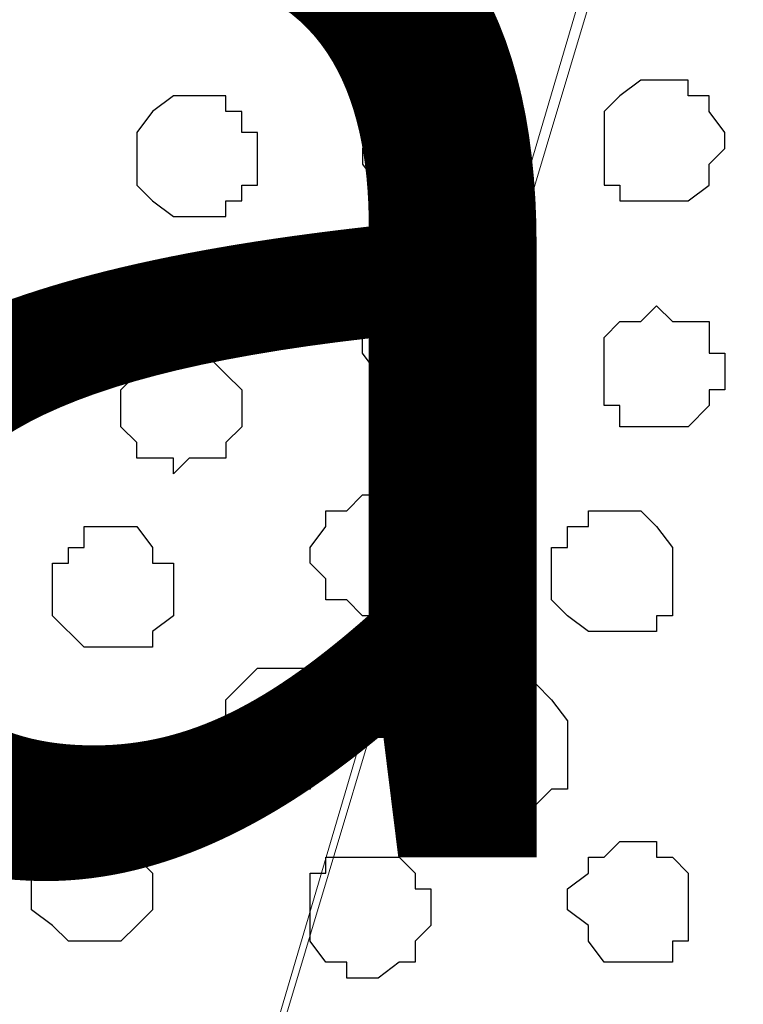
# Model space of a CAD drawing. Units: centimetres. Extents: x -8.5 to 9.1, y -11.8 to 13.4.
# Drawn here: x -0.8 to -0.5, y -3.2 to -2.8 of the extents above; entities that cross this region are included whole.
import ezdxf

# ---------------------------------------------------------------- set-up
doc = ezdxf.new("R2010")
doc.units = ezdxf.units.CM
doc.header["$MEASUREMENT"] = 0
doc.layers.add('Layer 1', color=7, linetype='Continuous')
doc.styles.add('174', font='arialbi.ttf', dxfattribs={"height": 1})

msp = doc.modelspace()

# ---------------------------------------------------------------- linework, layer by layer
at = {"layer": 'Layer 1'}
msp.add_open_spline([(-7.72442, -3.55459), (-7.72442, -3.55459), (8.64588, -3.55459), (8.64588, -3.55459), (8.64588, -3.55459), (8.64588, -3.55459), (8.64588, -2.14701), (8.64588, -2.14701), (8.64588, -2.14701), (8.64588, -2.14701), (-7.72442, -2.14701), (-7.72442, -2.14701), (-7.72442, -2.14701), (-7.72442, -2.14701), (-7.72442, -3.55459), (-7.72442, -3.55459)], degree=3, knots=[0, 0, 0, 0, 0.25, 0.25, 0.25, 0.25, 0.5, 0.5, 0.5, 0.5, 0.75, 0.75, 0.75, 0.75, 1, 1, 1, 1], dxfattribs=at)
at = {"layer": 'Layer 1', "lineweight": 9}
for points, knots in [([(-7.72442, -2.14701), (-7.72442, -2.14701), (8.64588, -2.14701), (8.64588, -2.14701), (8.64588, -2.14701), (8.64588, -2.14701), (8.64588, -3.55459), (8.64588, -3.55459), (8.64588, -3.55459), (8.64588, -3.55459), (-7.72442, -3.55459), (-7.72442, -3.55459), (-7.72442, -3.55459), (-7.72442, -3.55459), (-7.72442, -2.14701), (-7.72442, -2.14701)], [0, 0, 0, 0, 0.25, 0.25, 0.25, 0.25, 0.5, 0.5, 0.5, 0.5, 0.75, 0.75, 0.75, 0.75, 1, 1, 1, 1]), ([(-0.72672, -3.35986), (-0.72672, -3.35986), (-0.42616, -2.35656), (-0.42616, -2.35656), (-0.42616, -2.35656), (-0.42616, -2.35656), (-0.42616, -2.32269), (-0.42616, -2.32269), (-0.42616, -2.32269), (-0.42616, -2.32269), (-0.43462, -2.30787), (-0.43462, -2.30787), (-0.43462, -2.30787), (-0.43462, -2.30787), (-0.44097, -2.29306), (-0.44097, -2.29306), (-0.44097, -2.29306), (-0.44097, -2.29306), (-0.46849, -2.26554), (-0.46849, -2.26554), (-0.46849, -2.26554), (-0.46849, -2.26554), (-0.51082, -2.24437), (-0.51082, -2.24437), (-0.51082, -2.24437), (-0.51082, -2.24437), (-0.55951, -2.22321), (-0.55951, -2.22321), (-0.55951, -2.22321), (-0.55951, -2.22321), (-0.61454, -2.21686), (-0.61454, -2.21686), (-0.61454, -2.21686), (-0.61454, -2.21686), (-0.66957, -2.21051), (-0.66957, -2.21051), (-0.66957, -2.21051), (-0.66957, -2.21051), (-0.73307, -2.20416), (-0.73307, -2.20416), (-0.73307, -2.20416), (-0.73307, -2.20416), (-0.79657, -2.21051), (-0.79657, -2.21051), (-0.79657, -2.21051), (-0.79657, -2.21051), (-0.85161, -2.21686), (-0.85161, -2.21686), (-0.85161, -2.21686), (-0.85161, -2.21686), (-0.90664, -2.22321), (-0.90664, -2.22321), (-0.90664, -2.22321), (-0.90664, -2.22321), (-0.94897, -2.24437), (-0.94897, -2.24437), (-0.94897, -2.24437), (-0.94897, -2.24437), (-0.99131, -2.26554), (-0.99131, -2.26554), (-0.99131, -2.26554), (-0.99131, -2.26554), (-1.01882, -2.29306), (-1.01882, -2.29306), (-1.01882, -2.29306), (-1.01882, -2.29306), (-1.02517, -2.30787), (-1.02517, -2.30787), (-1.02517, -2.30787), (-1.02517, -2.30787), (-1.03364, -2.32269), (-1.03364, -2.32269), (-1.03364, -2.32269), (-1.03364, -2.32269), (-1.03364, -2.35656), (-1.03364, -2.35656), (-1.03364, -2.35656), (-1.03364, -2.35656), (-0.72672, -3.35986), (-0.72672, -3.35986)], [0, 0, 0, 0, 0.05, 0.05, 0.05, 0.05, 0.1, 0.1, 0.1, 0.1, 0.15, 0.15, 0.15, 0.15, 0.2, 0.2, 0.2, 0.2, 0.25, 0.25, 0.25, 0.25, 0.3, 0.3, 0.3, 0.3, 0.35, 0.35, 0.35, 0.35, 0.4, 0.4, 0.4, 0.4, 0.45, 0.45, 0.45, 0.45, 0.5, 0.5, 0.5, 0.5, 0.55, 0.55, 0.55, 0.55, 0.6, 0.6, 0.6, 0.6, 0.65, 0.65, 0.65, 0.65, 0.7, 0.7, 0.7, 0.7, 0.75, 0.75, 0.75, 0.75, 0.8, 0.8, 0.8, 0.8, 0.85, 0.85, 0.85, 0.85, 0.9, 0.9, 0.9, 0.9, 0.95, 0.95, 0.95, 0.95, 1, 1, 1, 1]), ([(-1.03364, -2.33539), (-1.03364, -2.33539), (-0.73942, -3.33234), (-0.73942, -3.33234), (-0.73942, -3.33234), (-0.73942, -3.33234), (-0.73307, -3.34504), (-0.73307, -3.34504), (-0.73307, -3.34504), (-0.73307, -3.34504), (-0.73942, -3.36621), (-0.73942, -3.36621), (-0.73942, -3.36621), (-0.73942, -3.36621), (-0.73942, -3.38102), (-0.73942, -3.38102), (-0.73942, -3.38102), (-0.73942, -3.38102), (-0.75424, -3.39372), (-0.75424, -3.39372), (-0.75424, -3.39372), (-0.75424, -3.39372), (-0.78176, -3.42336), (-0.78176, -3.42336), (-0.78176, -3.42336), (-0.78176, -3.42336), (-0.81774, -3.44241), (-0.81774, -3.44241), (-0.81774, -3.44241), (-0.81774, -3.44241), (-0.86642, -3.46357), (-0.86642, -3.46357), (-0.86642, -3.46357), (-0.86642, -3.46357), (-0.92146, -3.47204), (-0.92146, -3.47204), (-0.92146, -3.47204), (-0.92146, -3.47204), (-0.97649, -3.47839), (-0.97649, -3.47839), (-0.97649, -3.47839), (-0.97649, -3.47839), (-1.03999, -3.48474), (-1.03999, -3.48474), (-1.03999, -3.48474), (-1.03999, -3.48474), (-1.09502, -3.47839), (-1.09502, -3.47839), (-1.09502, -3.47839), (-1.09502, -3.47839), (-1.15006, -3.47204), (-1.15006, -3.47204), (-1.15006, -3.47204), (-1.15006, -3.47204), (-1.20721, -3.46357), (-1.20721, -3.46357), (-1.20721, -3.46357), (-1.20721, -3.46357), (-1.25589, -3.44241), (-1.25589, -3.44241), (-1.25589, -3.44241), (-1.25589, -3.44241), (-1.28976, -3.42336), (-1.28976, -3.42336), (-1.28976, -3.42336), (-1.28976, -3.42336), (-1.31727, -3.39372), (-1.31727, -3.39372), (-1.31727, -3.39372), (-1.31727, -3.39372), (-1.32574, -3.38102), (-1.32574, -3.38102), (-1.32574, -3.38102), (-1.32574, -3.38102), (-1.33209, -3.36621), (-1.33209, -3.36621), (-1.33209, -3.36621), (-1.33209, -3.36621), (-1.33209, -3.33234), (-1.33209, -3.33234), (-1.33209, -3.33234), (-1.33209, -3.33234), (-1.03364, -2.33539), (-1.03364, -2.33539)], [0, 0, 0, 0, 0.047619, 0.047619, 0.047619, 0.047619, 0.095238, 0.095238, 0.095238, 0.095238, 0.142857, 0.142857, 0.142857, 0.142857, 0.190476, 0.190476, 0.190476, 0.190476, 0.238095, 0.238095, 0.238095, 0.238095, 0.285714, 0.285714, 0.285714, 0.285714, 0.333333, 0.333333, 0.333333, 0.333333, 0.380952, 0.380952, 0.380952, 0.380952, 0.428571, 0.428571, 0.428571, 0.428571, 0.47619, 0.47619, 0.47619, 0.47619, 0.52381, 0.52381, 0.52381, 0.52381, 0.571429, 0.571429, 0.571429, 0.571429, 0.619048, 0.619048, 0.619048, 0.619048, 0.666667, 0.666667, 0.666667, 0.666667, 0.714286, 0.714286, 0.714286, 0.714286, 0.761905, 0.761905, 0.761905, 0.761905, 0.809524, 0.809524, 0.809524, 0.809524, 0.857143, 0.857143, 0.857143, 0.857143, 0.904762, 0.904762, 0.904762, 0.904762, 0.952381, 0.952381, 0.952381, 0.952381, 1, 1, 1, 1]), ([(-0.42616, -2.33539), (-0.42616, -2.33539), (-0.12771, -3.33234), (-0.12771, -3.33234), (-0.12771, -3.33234), (-0.12771, -3.33234), (-0.12771, -3.36621), (-0.12771, -3.36621), (-0.12771, -3.36621), (-0.12771, -3.36621), (-0.13406, -3.38737), (-0.13406, -3.38737), (-0.13406, -3.38737), (-0.13406, -3.38737), (-0.14041, -3.40219), (-0.14041, -3.40219), (-0.14041, -3.40219), (-0.14041, -3.40219), (-0.17004, -3.42971), (-0.17004, -3.42971), (-0.17004, -3.42971), (-0.17004, -3.42971), (-0.21026, -3.45087), (-0.21026, -3.45087), (-0.21026, -3.45087), (-0.21026, -3.45087), (-0.25259, -3.46357), (-0.25259, -3.46357), (-0.25259, -3.46357), (-0.25259, -3.46357), (-0.30762, -3.47839), (-0.30762, -3.47839), (-0.30762, -3.47839), (-0.30762, -3.47839), (-0.36477, -3.48474), (-0.36477, -3.48474), (-0.36477, -3.48474), (-0.36477, -3.48474), (-0.48966, -3.48474), (-0.48966, -3.48474), (-0.48966, -3.48474), (-0.48966, -3.48474), (-0.54469, -3.47839), (-0.54469, -3.47839), (-0.54469, -3.47839), (-0.54469, -3.47839), (-0.59337, -3.46357), (-0.59337, -3.46357), (-0.59337, -3.46357), (-0.59337, -3.46357), (-0.64206, -3.45087), (-0.64206, -3.45087), (-0.64206, -3.45087), (-0.64206, -3.45087), (-0.68439, -3.42971), (-0.68439, -3.42971), (-0.68439, -3.42971), (-0.68439, -3.42971), (-0.70556, -3.40219), (-0.70556, -3.40219), (-0.70556, -3.40219), (-0.70556, -3.40219), (-0.72037, -3.38737), (-0.72037, -3.38737), (-0.72037, -3.38737), (-0.72037, -3.38737), (-0.72037, -3.36621), (-0.72037, -3.36621), (-0.72037, -3.36621), (-0.72037, -3.36621), (-0.72672, -3.35351), (-0.72672, -3.35351), (-0.72672, -3.35351), (-0.72672, -3.35351), (-0.72037, -3.33234), (-0.72037, -3.33234), (-0.72037, -3.33234), (-0.72037, -3.33234), (-0.42616, -2.33539), (-0.42616, -2.33539)], [0, 0, 0, 0, 0.05, 0.05, 0.05, 0.05, 0.1, 0.1, 0.1, 0.1, 0.15, 0.15, 0.15, 0.15, 0.2, 0.2, 0.2, 0.2, 0.25, 0.25, 0.25, 0.25, 0.3, 0.3, 0.3, 0.3, 0.35, 0.35, 0.35, 0.35, 0.4, 0.4, 0.4, 0.4, 0.45, 0.45, 0.45, 0.45, 0.5, 0.5, 0.5, 0.5, 0.55, 0.55, 0.55, 0.55, 0.6, 0.6, 0.6, 0.6, 0.65, 0.65, 0.65, 0.65, 0.7, 0.7, 0.7, 0.7, 0.75, 0.75, 0.75, 0.75, 0.8, 0.8, 0.8, 0.8, 0.85, 0.85, 0.85, 0.85, 0.9, 0.9, 0.9, 0.9, 0.95, 0.95, 0.95, 0.95, 1, 1, 1, 1])]:
    msp.add_open_spline(points, degree=3, knots=knots, dxfattribs=at)
at = {"layer": 'Layer 1', "color": 253}
for points, knots in [([(-0.51717, -2.78201), (-0.51717, -2.78201), (-0.50447, -2.78201), (-0.50447, -2.78201), (-0.50447, -2.78201), (-0.50447, -2.78201), (-0.50447, -2.78836), (-0.50447, -2.78836), (-0.50447, -2.78836), (-0.50447, -2.78836), (-0.49601, -2.78836), (-0.49601, -2.78836), (-0.49601, -2.78836), (-0.49601, -2.78836), (-0.49601, -2.79471), (-0.49601, -2.79471), (-0.49601, -2.79471), (-0.49601, -2.79471), (-0.48966, -2.80317), (-0.48966, -2.80317), (-0.48966, -2.80317), (-0.48966, -2.80317), (-0.48966, -2.80952), (-0.48966, -2.80952), (-0.48966, -2.80952), (-0.48966, -2.80952), (-0.49601, -2.81587), (-0.49601, -2.81587), (-0.49601, -2.81587), (-0.49601, -2.81587), (-0.49601, -2.82434), (-0.49601, -2.82434), (-0.49601, -2.82434), (-0.49601, -2.82434), (-0.50447, -2.83069), (-0.50447, -2.83069), (-0.50447, -2.83069), (-0.50447, -2.83069), (-0.53199, -2.83069), (-0.53199, -2.83069), (-0.53199, -2.83069), (-0.53199, -2.83069), (-0.53199, -2.82434), (-0.53199, -2.82434), (-0.53199, -2.82434), (-0.53199, -2.82434), (-0.53834, -2.82434), (-0.53834, -2.82434), (-0.53834, -2.82434), (-0.53834, -2.82434), (-0.53834, -2.79471), (-0.53834, -2.79471), (-0.53834, -2.79471), (-0.53834, -2.79471), (-0.53199, -2.78836), (-0.53199, -2.78836), (-0.53199, -2.78836), (-0.53199, -2.78836), (-0.52352, -2.78201), (-0.52352, -2.78201), (-0.52352, -2.78201), (-0.52352, -2.78201), (-0.51717, -2.78201), (-0.51717, -2.78201)], [0, 0, 0, 0, 0.0625, 0.0625, 0.0625, 0.0625, 0.125, 0.125, 0.125, 0.125, 0.1875, 0.1875, 0.1875, 0.1875, 0.25, 0.25, 0.25, 0.25, 0.3125, 0.3125, 0.3125, 0.3125, 0.375, 0.375, 0.375, 0.375, 0.4375, 0.4375, 0.4375, 0.4375, 0.5, 0.5, 0.5, 0.5, 0.5625, 0.5625, 0.5625, 0.5625, 0.625, 0.625, 0.625, 0.625, 0.6875, 0.6875, 0.6875, 0.6875, 0.75, 0.75, 0.75, 0.75, 0.8125, 0.8125, 0.8125, 0.8125, 0.875, 0.875, 0.875, 0.875, 0.9375, 0.9375, 0.9375, 0.9375, 1, 1, 1, 1]), ([(-0.70556, -2.78836), (-0.70556, -2.78836), (-0.69074, -2.78836), (-0.69074, -2.78836), (-0.69074, -2.78836), (-0.69074, -2.78836), (-0.69074, -2.79471), (-0.69074, -2.79471), (-0.69074, -2.79471), (-0.69074, -2.79471), (-0.68439, -2.79471), (-0.68439, -2.79471), (-0.68439, -2.79471), (-0.68439, -2.79471), (-0.68439, -2.80317), (-0.68439, -2.80317), (-0.68439, -2.80317), (-0.68439, -2.80317), (-0.67804, -2.80317), (-0.67804, -2.80317), (-0.67804, -2.80317), (-0.67804, -2.80317), (-0.67804, -2.82434), (-0.67804, -2.82434), (-0.67804, -2.82434), (-0.67804, -2.82434), (-0.68439, -2.82434), (-0.68439, -2.82434), (-0.68439, -2.82434), (-0.68439, -2.82434), (-0.68439, -2.83069), (-0.68439, -2.83069), (-0.68439, -2.83069), (-0.68439, -2.83069), (-0.69074, -2.83069), (-0.69074, -2.83069), (-0.69074, -2.83069), (-0.69074, -2.83069), (-0.69074, -2.83704), (-0.69074, -2.83704), (-0.69074, -2.83704), (-0.69074, -2.83704), (-0.71191, -2.83704), (-0.71191, -2.83704), (-0.71191, -2.83704), (-0.71191, -2.83704), (-0.72037, -2.83069), (-0.72037, -2.83069), (-0.72037, -2.83069), (-0.72037, -2.83069), (-0.72672, -2.82434), (-0.72672, -2.82434), (-0.72672, -2.82434), (-0.72672, -2.82434), (-0.72672, -2.80317), (-0.72672, -2.80317), (-0.72672, -2.80317), (-0.72672, -2.80317), (-0.72037, -2.79471), (-0.72037, -2.79471), (-0.72037, -2.79471), (-0.72037, -2.79471), (-0.71191, -2.78836), (-0.71191, -2.78836), (-0.71191, -2.78836), (-0.71191, -2.78836), (-0.70556, -2.78836), (-0.70556, -2.78836)], [0, 0, 0, 0, 0.058824, 0.058824, 0.058824, 0.058824, 0.117647, 0.117647, 0.117647, 0.117647, 0.176471, 0.176471, 0.176471, 0.176471, 0.235294, 0.235294, 0.235294, 0.235294, 0.294118, 0.294118, 0.294118, 0.294118, 0.352941, 0.352941, 0.352941, 0.352941, 0.411765, 0.411765, 0.411765, 0.411765, 0.470588, 0.470588, 0.470588, 0.470588, 0.529412, 0.529412, 0.529412, 0.529412, 0.588235, 0.588235, 0.588235, 0.588235, 0.647059, 0.647059, 0.647059, 0.647059, 0.705882, 0.705882, 0.705882, 0.705882, 0.764706, 0.764706, 0.764706, 0.764706, 0.823529, 0.823529, 0.823529, 0.823529, 0.882353, 0.882353, 0.882353, 0.882353, 0.941176, 0.941176, 0.941176, 0.941176, 1, 1, 1, 1]), ([(-0.60819, -2.78836), (-0.60819, -2.78836), (-0.59337, -2.78836), (-0.59337, -2.78836), (-0.59337, -2.78836), (-0.59337, -2.78836), (-0.59337, -2.79471), (-0.59337, -2.79471), (-0.59337, -2.79471), (-0.59337, -2.79471), (-0.58702, -2.79471), (-0.58702, -2.79471), (-0.58702, -2.79471), (-0.58702, -2.79471), (-0.58702, -2.82434), (-0.58702, -2.82434), (-0.58702, -2.82434), (-0.58702, -2.82434), (-0.59337, -2.83069), (-0.59337, -2.83069), (-0.59337, -2.83069), (-0.59337, -2.83069), (-0.60184, -2.83704), (-0.60184, -2.83704), (-0.60184, -2.83704), (-0.60184, -2.83704), (-0.61454, -2.83704), (-0.61454, -2.83704), (-0.61454, -2.83704), (-0.61454, -2.83704), (-0.62089, -2.83069), (-0.62089, -2.83069), (-0.62089, -2.83069), (-0.62089, -2.83069), (-0.62936, -2.83069), (-0.62936, -2.83069), (-0.62936, -2.83069), (-0.62936, -2.83069), (-0.62936, -2.82434), (-0.62936, -2.82434), (-0.62936, -2.82434), (-0.62936, -2.82434), (-0.63571, -2.81587), (-0.63571, -2.81587), (-0.63571, -2.81587), (-0.63571, -2.81587), (-0.63571, -2.80952), (-0.63571, -2.80952), (-0.63571, -2.80952), (-0.63571, -2.80952), (-0.62936, -2.80317), (-0.62936, -2.80317), (-0.62936, -2.80317), (-0.62936, -2.80317), (-0.62936, -2.79471), (-0.62936, -2.79471), (-0.62936, -2.79471), (-0.62936, -2.79471), (-0.62089, -2.78836), (-0.62089, -2.78836), (-0.62089, -2.78836), (-0.62089, -2.78836), (-0.60819, -2.78836), (-0.60819, -2.78836)], [0, 0, 0, 0, 0.0625, 0.0625, 0.0625, 0.0625, 0.125, 0.125, 0.125, 0.125, 0.1875, 0.1875, 0.1875, 0.1875, 0.25, 0.25, 0.25, 0.25, 0.3125, 0.3125, 0.3125, 0.3125, 0.375, 0.375, 0.375, 0.375, 0.4375, 0.4375, 0.4375, 0.4375, 0.5, 0.5, 0.5, 0.5, 0.5625, 0.5625, 0.5625, 0.5625, 0.625, 0.625, 0.625, 0.625, 0.6875, 0.6875, 0.6875, 0.6875, 0.75, 0.75, 0.75, 0.75, 0.8125, 0.8125, 0.8125, 0.8125, 0.875, 0.875, 0.875, 0.875, 0.9375, 0.9375, 0.9375, 0.9375, 1, 1, 1, 1]), ([(-0.51717, -2.92171), (-0.51717, -2.92171), (-0.50447, -2.92171), (-0.50447, -2.92171), (-0.50447, -2.92171), (-0.50447, -2.92171), (-0.49601, -2.91324), (-0.49601, -2.91324), (-0.49601, -2.91324), (-0.49601, -2.91324), (-0.49601, -2.90689), (-0.49601, -2.90689), (-0.49601, -2.90689), (-0.49601, -2.90689), (-0.48966, -2.90689), (-0.48966, -2.90689), (-0.48966, -2.90689), (-0.48966, -2.90689), (-0.48966, -2.89207), (-0.48966, -2.89207), (-0.48966, -2.89207), (-0.48966, -2.89207), (-0.49601, -2.89207), (-0.49601, -2.89207), (-0.49601, -2.89207), (-0.49601, -2.89207), (-0.49601, -2.87937), (-0.49601, -2.87937), (-0.49601, -2.87937), (-0.49601, -2.87937), (-0.51082, -2.87937), (-0.51082, -2.87937), (-0.51082, -2.87937), (-0.51082, -2.87937), (-0.51717, -2.87302), (-0.51717, -2.87302), (-0.51717, -2.87302), (-0.51717, -2.87302), (-0.52352, -2.87937), (-0.52352, -2.87937), (-0.52352, -2.87937), (-0.52352, -2.87937), (-0.53199, -2.87937), (-0.53199, -2.87937), (-0.53199, -2.87937), (-0.53199, -2.87937), (-0.53834, -2.88572), (-0.53834, -2.88572), (-0.53834, -2.88572), (-0.53834, -2.88572), (-0.53834, -2.91324), (-0.53834, -2.91324), (-0.53834, -2.91324), (-0.53834, -2.91324), (-0.53199, -2.91324), (-0.53199, -2.91324), (-0.53199, -2.91324), (-0.53199, -2.91324), (-0.53199, -2.92171), (-0.53199, -2.92171), (-0.53199, -2.92171), (-0.53199, -2.92171), (-0.51717, -2.92171), (-0.51717, -2.92171)], [0, 0, 0, 0, 0.0625, 0.0625, 0.0625, 0.0625, 0.125, 0.125, 0.125, 0.125, 0.1875, 0.1875, 0.1875, 0.1875, 0.25, 0.25, 0.25, 0.25, 0.3125, 0.3125, 0.3125, 0.3125, 0.375, 0.375, 0.375, 0.375, 0.4375, 0.4375, 0.4375, 0.4375, 0.5, 0.5, 0.5, 0.5, 0.5625, 0.5625, 0.5625, 0.5625, 0.625, 0.625, 0.625, 0.625, 0.6875, 0.6875, 0.6875, 0.6875, 0.75, 0.75, 0.75, 0.75, 0.8125, 0.8125, 0.8125, 0.8125, 0.875, 0.875, 0.875, 0.875, 0.9375, 0.9375, 0.9375, 0.9375, 1, 1, 1, 1]), ([(-0.71191, -2.94076), (-0.71191, -2.94076), (-0.70556, -2.93441), (-0.70556, -2.93441), (-0.70556, -2.93441), (-0.70556, -2.93441), (-0.69074, -2.93441), (-0.69074, -2.93441), (-0.69074, -2.93441), (-0.69074, -2.93441), (-0.69074, -2.92806), (-0.69074, -2.92806), (-0.69074, -2.92806), (-0.69074, -2.92806), (-0.68439, -2.92171), (-0.68439, -2.92171), (-0.68439, -2.92171), (-0.68439, -2.92171), (-0.68439, -2.90689), (-0.68439, -2.90689), (-0.68439, -2.90689), (-0.68439, -2.90689), (-0.69074, -2.90054), (-0.69074, -2.90054), (-0.69074, -2.90054), (-0.69074, -2.90054), (-0.69921, -2.89207), (-0.69921, -2.89207), (-0.69921, -2.89207), (-0.69921, -2.89207), (-0.72672, -2.89207), (-0.72672, -2.89207), (-0.72672, -2.89207), (-0.72672, -2.89207), (-0.72672, -2.90054), (-0.72672, -2.90054), (-0.72672, -2.90054), (-0.72672, -2.90054), (-0.73307, -2.90689), (-0.73307, -2.90689), (-0.73307, -2.90689), (-0.73307, -2.90689), (-0.73307, -2.92171), (-0.73307, -2.92171), (-0.73307, -2.92171), (-0.73307, -2.92171), (-0.72672, -2.92806), (-0.72672, -2.92806), (-0.72672, -2.92806), (-0.72672, -2.92806), (-0.72672, -2.93441), (-0.72672, -2.93441), (-0.72672, -2.93441), (-0.72672, -2.93441), (-0.71191, -2.93441), (-0.71191, -2.93441), (-0.71191, -2.93441), (-0.71191, -2.93441), (-0.71191, -2.94076), (-0.71191, -2.94076)], [0, 0, 0, 0, 0.066667, 0.066667, 0.066667, 0.066667, 0.133333, 0.133333, 0.133333, 0.133333, 0.2, 0.2, 0.2, 0.2, 0.266667, 0.266667, 0.266667, 0.266667, 0.333333, 0.333333, 0.333333, 0.333333, 0.4, 0.4, 0.4, 0.4, 0.466667, 0.466667, 0.466667, 0.466667, 0.533333, 0.533333, 0.533333, 0.533333, 0.6, 0.6, 0.6, 0.6, 0.666667, 0.666667, 0.666667, 0.666667, 0.733333, 0.733333, 0.733333, 0.733333, 0.8, 0.8, 0.8, 0.8, 0.866667, 0.866667, 0.866667, 0.866667, 0.933333, 0.933333, 0.933333, 0.933333, 1, 1, 1, 1]), ([(-0.53199, -3.00426), (-0.53199, -3.00426), (-0.51717, -3.00426), (-0.51717, -3.00426), (-0.51717, -3.00426), (-0.51717, -3.00426), (-0.51717, -2.99791), (-0.51717, -2.99791), (-0.51717, -2.99791), (-0.51717, -2.99791), (-0.51082, -2.99791), (-0.51082, -2.99791), (-0.51082, -2.99791), (-0.51082, -2.99791), (-0.51082, -2.97039), (-0.51082, -2.97039), (-0.51082, -2.97039), (-0.51082, -2.97039), (-0.51717, -2.96192), (-0.51717, -2.96192), (-0.51717, -2.96192), (-0.51717, -2.96192), (-0.52352, -2.95557), (-0.52352, -2.95557), (-0.52352, -2.95557), (-0.52352, -2.95557), (-0.54469, -2.95557), (-0.54469, -2.95557), (-0.54469, -2.95557), (-0.54469, -2.95557), (-0.54469, -2.96192), (-0.54469, -2.96192), (-0.54469, -2.96192), (-0.54469, -2.96192), (-0.55316, -2.96192), (-0.55316, -2.96192), (-0.55316, -2.96192), (-0.55316, -2.96192), (-0.55316, -2.97039), (-0.55316, -2.97039), (-0.55316, -2.97039), (-0.55316, -2.97039), (-0.55951, -2.97039), (-0.55951, -2.97039), (-0.55951, -2.97039), (-0.55951, -2.97039), (-0.55951, -2.99156), (-0.55951, -2.99156), (-0.55951, -2.99156), (-0.55951, -2.99156), (-0.55316, -2.99791), (-0.55316, -2.99791), (-0.55316, -2.99791), (-0.55316, -2.99791), (-0.54469, -3.00426), (-0.54469, -3.00426), (-0.54469, -3.00426), (-0.54469, -3.00426), (-0.53199, -3.00426), (-0.53199, -3.00426)], [0, 0, 0, 0, 0.066667, 0.066667, 0.066667, 0.066667, 0.133333, 0.133333, 0.133333, 0.133333, 0.2, 0.2, 0.2, 0.2, 0.266667, 0.266667, 0.266667, 0.266667, 0.333333, 0.333333, 0.333333, 0.333333, 0.4, 0.4, 0.4, 0.4, 0.466667, 0.466667, 0.466667, 0.466667, 0.533333, 0.533333, 0.533333, 0.533333, 0.6, 0.6, 0.6, 0.6, 0.666667, 0.666667, 0.666667, 0.666667, 0.733333, 0.733333, 0.733333, 0.733333, 0.8, 0.8, 0.8, 0.8, 0.866667, 0.866667, 0.866667, 0.866667, 0.933333, 0.933333, 0.933333, 0.933333, 1, 1, 1, 1]), ([(-0.73307, -3.01061), (-0.73307, -3.01061), (-0.72037, -3.01061), (-0.72037, -3.01061), (-0.72037, -3.01061), (-0.72037, -3.01061), (-0.72037, -3.00426), (-0.72037, -3.00426), (-0.72037, -3.00426), (-0.72037, -3.00426), (-0.71191, -2.99791), (-0.71191, -2.99791), (-0.71191, -2.99791), (-0.71191, -2.99791), (-0.71191, -2.97674), (-0.71191, -2.97674), (-0.71191, -2.97674), (-0.71191, -2.97674), (-0.72037, -2.97674), (-0.72037, -2.97674), (-0.72037, -2.97674), (-0.72037, -2.97674), (-0.72037, -2.97039), (-0.72037, -2.97039), (-0.72037, -2.97039), (-0.72037, -2.97039), (-0.72672, -2.96192), (-0.72672, -2.96192), (-0.72672, -2.96192), (-0.72672, -2.96192), (-0.74789, -2.96192), (-0.74789, -2.96192), (-0.74789, -2.96192), (-0.74789, -2.96192), (-0.74789, -2.97039), (-0.74789, -2.97039), (-0.74789, -2.97039), (-0.74789, -2.97039), (-0.75424, -2.97039), (-0.75424, -2.97039), (-0.75424, -2.97039), (-0.75424, -2.97039), (-0.75424, -2.97674), (-0.75424, -2.97674), (-0.75424, -2.97674), (-0.75424, -2.97674), (-0.76059, -2.97674), (-0.76059, -2.97674), (-0.76059, -2.97674), (-0.76059, -2.97674), (-0.76059, -2.99791), (-0.76059, -2.99791), (-0.76059, -2.99791), (-0.76059, -2.99791), (-0.74789, -3.01061), (-0.74789, -3.01061), (-0.74789, -3.01061), (-0.74789, -3.01061), (-0.73307, -3.01061), (-0.73307, -3.01061)], [0, 0, 0, 0, 0.066667, 0.066667, 0.066667, 0.066667, 0.133333, 0.133333, 0.133333, 0.133333, 0.2, 0.2, 0.2, 0.2, 0.266667, 0.266667, 0.266667, 0.266667, 0.333333, 0.333333, 0.333333, 0.333333, 0.4, 0.4, 0.4, 0.4, 0.466667, 0.466667, 0.466667, 0.466667, 0.533333, 0.533333, 0.533333, 0.533333, 0.6, 0.6, 0.6, 0.6, 0.666667, 0.666667, 0.666667, 0.666667, 0.733333, 0.733333, 0.733333, 0.733333, 0.8, 0.8, 0.8, 0.8, 0.866667, 0.866667, 0.866667, 0.866667, 0.933333, 0.933333, 0.933333, 0.933333, 1, 1, 1, 1]), ([(-0.66957, -3.06776), (-0.66957, -3.06776), (-0.65687, -3.06776), (-0.65687, -3.06776), (-0.65687, -3.06776), (-0.65687, -3.06776), (-0.65687, -3.05929), (-0.65687, -3.05929), (-0.65687, -3.05929), (-0.65687, -3.05929), (-0.65052, -3.05929), (-0.65052, -3.05929), (-0.65052, -3.05929), (-0.65052, -3.05929), (-0.65052, -3.05294), (-0.65052, -3.05294), (-0.65052, -3.05294), (-0.65052, -3.05294), (-0.64206, -3.05294), (-0.64206, -3.05294), (-0.64206, -3.05294), (-0.64206, -3.05294), (-0.64206, -3.03177), (-0.64206, -3.03177), (-0.64206, -3.03177), (-0.64206, -3.03177), (-0.65052, -3.03177), (-0.65052, -3.03177), (-0.65052, -3.03177), (-0.65052, -3.03177), (-0.65052, -3.02542), (-0.65052, -3.02542), (-0.65052, -3.02542), (-0.65052, -3.02542), (-0.65687, -3.02542), (-0.65687, -3.02542), (-0.65687, -3.02542), (-0.65687, -3.02542), (-0.65687, -3.01907), (-0.65687, -3.01907), (-0.65687, -3.01907), (-0.65687, -3.01907), (-0.67804, -3.01907), (-0.67804, -3.01907), (-0.67804, -3.01907), (-0.67804, -3.01907), (-0.69074, -3.03177), (-0.69074, -3.03177), (-0.69074, -3.03177), (-0.69074, -3.03177), (-0.69074, -3.05294), (-0.69074, -3.05294), (-0.69074, -3.05294), (-0.69074, -3.05294), (-0.68439, -3.05929), (-0.68439, -3.05929), (-0.68439, -3.05929), (-0.68439, -3.05929), (-0.67804, -3.06776), (-0.67804, -3.06776), (-0.67804, -3.06776), (-0.67804, -3.06776), (-0.66957, -3.06776), (-0.66957, -3.06776)], [0, 0, 0, 0, 0.0625, 0.0625, 0.0625, 0.0625, 0.125, 0.125, 0.125, 0.125, 0.1875, 0.1875, 0.1875, 0.1875, 0.25, 0.25, 0.25, 0.25, 0.3125, 0.3125, 0.3125, 0.3125, 0.375, 0.375, 0.375, 0.375, 0.4375, 0.4375, 0.4375, 0.4375, 0.5, 0.5, 0.5, 0.5, 0.5625, 0.5625, 0.5625, 0.5625, 0.625, 0.625, 0.625, 0.625, 0.6875, 0.6875, 0.6875, 0.6875, 0.75, 0.75, 0.75, 0.75, 0.8125, 0.8125, 0.8125, 0.8125, 0.875, 0.875, 0.875, 0.875, 0.9375, 0.9375, 0.9375, 0.9375, 1, 1, 1, 1]), ([(-0.57221, -3.07411), (-0.57221, -3.07411), (-0.56586, -3.07411), (-0.56586, -3.07411), (-0.56586, -3.07411), (-0.56586, -3.07411), (-0.55951, -3.06776), (-0.55951, -3.06776), (-0.55951, -3.06776), (-0.55951, -3.06776), (-0.55316, -3.06776), (-0.55316, -3.06776), (-0.55316, -3.06776), (-0.55316, -3.06776), (-0.55316, -3.04024), (-0.55316, -3.04024), (-0.55316, -3.04024), (-0.55316, -3.04024), (-0.55951, -3.03177), (-0.55951, -3.03177), (-0.55951, -3.03177), (-0.55951, -3.03177), (-0.56586, -3.02542), (-0.56586, -3.02542), (-0.56586, -3.02542), (-0.56586, -3.02542), (-0.58702, -3.02542), (-0.58702, -3.02542), (-0.58702, -3.02542), (-0.58702, -3.02542), (-0.58702, -3.03177), (-0.58702, -3.03177), (-0.58702, -3.03177), (-0.58702, -3.03177), (-0.59337, -3.03177), (-0.59337, -3.03177), (-0.59337, -3.03177), (-0.59337, -3.03177), (-0.59337, -3.04024), (-0.59337, -3.04024), (-0.59337, -3.04024), (-0.59337, -3.04024), (-0.60184, -3.04024), (-0.60184, -3.04024), (-0.60184, -3.04024), (-0.60184, -3.04024), (-0.60184, -3.05929), (-0.60184, -3.05929), (-0.60184, -3.05929), (-0.60184, -3.05929), (-0.59337, -3.06776), (-0.59337, -3.06776), (-0.59337, -3.06776), (-0.59337, -3.06776), (-0.58702, -3.06776), (-0.58702, -3.06776), (-0.58702, -3.06776), (-0.58702, -3.06776), (-0.58702, -3.07411), (-0.58702, -3.07411), (-0.58702, -3.07411), (-0.58702, -3.07411), (-0.57221, -3.07411), (-0.57221, -3.07411)], [0, 0, 0, 0, 0.0625, 0.0625, 0.0625, 0.0625, 0.125, 0.125, 0.125, 0.125, 0.1875, 0.1875, 0.1875, 0.1875, 0.25, 0.25, 0.25, 0.25, 0.3125, 0.3125, 0.3125, 0.3125, 0.375, 0.375, 0.375, 0.375, 0.4375, 0.4375, 0.4375, 0.4375, 0.5, 0.5, 0.5, 0.5, 0.5625, 0.5625, 0.5625, 0.5625, 0.625, 0.625, 0.625, 0.625, 0.6875, 0.6875, 0.6875, 0.6875, 0.75, 0.75, 0.75, 0.75, 0.8125, 0.8125, 0.8125, 0.8125, 0.875, 0.875, 0.875, 0.875, 0.9375, 0.9375, 0.9375, 0.9375, 1, 1, 1, 1]), ([(-0.73942, -3.12914), (-0.73942, -3.12914), (-0.73307, -3.12914), (-0.73307, -3.12914), (-0.73307, -3.12914), (-0.73307, -3.12914), (-0.72672, -3.12279), (-0.72672, -3.12279), (-0.72672, -3.12279), (-0.72672, -3.12279), (-0.72037, -3.11644), (-0.72037, -3.11644), (-0.72037, -3.11644), (-0.72037, -3.11644), (-0.72037, -3.10162), (-0.72037, -3.10162), (-0.72037, -3.10162), (-0.72037, -3.10162), (-0.72672, -3.09527), (-0.72672, -3.09527), (-0.72672, -3.09527), (-0.72672, -3.09527), (-0.72672, -3.08892), (-0.72672, -3.08892), (-0.72672, -3.08892), (-0.72672, -3.08892), (-0.73307, -3.08892), (-0.73307, -3.08892), (-0.73307, -3.08892), (-0.73307, -3.08892), (-0.73942, -3.08046), (-0.73942, -3.08046), (-0.73942, -3.08046), (-0.73942, -3.08046), (-0.74789, -3.08046), (-0.74789, -3.08046), (-0.74789, -3.08046), (-0.74789, -3.08046), (-0.75424, -3.08892), (-0.75424, -3.08892), (-0.75424, -3.08892), (-0.75424, -3.08892), (-0.76059, -3.08892), (-0.76059, -3.08892), (-0.76059, -3.08892), (-0.76059, -3.08892), (-0.76059, -3.09527), (-0.76059, -3.09527), (-0.76059, -3.09527), (-0.76059, -3.09527), (-0.76906, -3.10162), (-0.76906, -3.10162), (-0.76906, -3.10162), (-0.76906, -3.10162), (-0.76906, -3.11644), (-0.76906, -3.11644), (-0.76906, -3.11644), (-0.76906, -3.11644), (-0.76059, -3.12279), (-0.76059, -3.12279), (-0.76059, -3.12279), (-0.76059, -3.12279), (-0.75424, -3.12914), (-0.75424, -3.12914), (-0.75424, -3.12914), (-0.75424, -3.12914), (-0.73942, -3.12914), (-0.73942, -3.12914)], [0, 0, 0, 0, 0.058824, 0.058824, 0.058824, 0.058824, 0.117647, 0.117647, 0.117647, 0.117647, 0.176471, 0.176471, 0.176471, 0.176471, 0.235294, 0.235294, 0.235294, 0.235294, 0.294118, 0.294118, 0.294118, 0.294118, 0.352941, 0.352941, 0.352941, 0.352941, 0.411765, 0.411765, 0.411765, 0.411765, 0.470588, 0.470588, 0.470588, 0.470588, 0.529412, 0.529412, 0.529412, 0.529412, 0.588235, 0.588235, 0.588235, 0.588235, 0.647059, 0.647059, 0.647059, 0.647059, 0.705882, 0.705882, 0.705882, 0.705882, 0.764706, 0.764706, 0.764706, 0.764706, 0.823529, 0.823529, 0.823529, 0.823529, 0.882353, 0.882353, 0.882353, 0.882353, 0.941176, 0.941176, 0.941176, 0.941176, 1, 1, 1, 1]), ([(-0.63571, -3.14396), (-0.63571, -3.14396), (-0.62936, -3.14396), (-0.62936, -3.14396), (-0.62936, -3.14396), (-0.62936, -3.14396), (-0.62089, -3.13761), (-0.62089, -3.13761), (-0.62089, -3.13761), (-0.62089, -3.13761), (-0.61454, -3.13761), (-0.61454, -3.13761), (-0.61454, -3.13761), (-0.61454, -3.13761), (-0.61454, -3.12914), (-0.61454, -3.12914), (-0.61454, -3.12914), (-0.61454, -3.12914), (-0.60819, -3.12279), (-0.60819, -3.12279), (-0.60819, -3.12279), (-0.60819, -3.12279), (-0.60819, -3.10797), (-0.60819, -3.10797), (-0.60819, -3.10797), (-0.60819, -3.10797), (-0.61454, -3.10797), (-0.61454, -3.10797), (-0.61454, -3.10797), (-0.61454, -3.10797), (-0.61454, -3.10162), (-0.61454, -3.10162), (-0.61454, -3.10162), (-0.61454, -3.10162), (-0.62089, -3.09527), (-0.62089, -3.09527), (-0.62089, -3.09527), (-0.62089, -3.09527), (-0.65052, -3.09527), (-0.65052, -3.09527), (-0.65052, -3.09527), (-0.65052, -3.09527), (-0.65052, -3.10162), (-0.65052, -3.10162), (-0.65052, -3.10162), (-0.65052, -3.10162), (-0.65687, -3.10162), (-0.65687, -3.10162), (-0.65687, -3.10162), (-0.65687, -3.10162), (-0.65687, -3.12914), (-0.65687, -3.12914), (-0.65687, -3.12914), (-0.65687, -3.12914), (-0.65052, -3.13761), (-0.65052, -3.13761), (-0.65052, -3.13761), (-0.65052, -3.13761), (-0.64206, -3.13761), (-0.64206, -3.13761), (-0.64206, -3.13761), (-0.64206, -3.13761), (-0.64206, -3.14396), (-0.64206, -3.14396), (-0.64206, -3.14396), (-0.64206, -3.14396), (-0.63571, -3.14396), (-0.63571, -3.14396)], [0, 0, 0, 0, 0.058824, 0.058824, 0.058824, 0.058824, 0.117647, 0.117647, 0.117647, 0.117647, 0.176471, 0.176471, 0.176471, 0.176471, 0.235294, 0.235294, 0.235294, 0.235294, 0.294118, 0.294118, 0.294118, 0.294118, 0.352941, 0.352941, 0.352941, 0.352941, 0.411765, 0.411765, 0.411765, 0.411765, 0.470588, 0.470588, 0.470588, 0.470588, 0.529412, 0.529412, 0.529412, 0.529412, 0.588235, 0.588235, 0.588235, 0.588235, 0.647059, 0.647059, 0.647059, 0.647059, 0.705882, 0.705882, 0.705882, 0.705882, 0.764706, 0.764706, 0.764706, 0.764706, 0.823529, 0.823529, 0.823529, 0.823529, 0.882353, 0.882353, 0.882353, 0.882353, 0.941176, 0.941176, 0.941176, 0.941176, 1, 1, 1, 1])]:
    msp.add_open_spline(points, degree=3, knots=knots, dxfattribs=at)
at = {"layer": 'Layer 1', "color": 251}
for points in [[(-0.60819, -2.91324), (-0.60819, -2.91324), (-0.60184, -2.91324), (-0.60184, -2.91324), (-0.60184, -2.91324), (-0.60184, -2.91324), (-0.59337, -2.90689), (-0.59337, -2.90689), (-0.59337, -2.90689), (-0.59337, -2.90689), (-0.58702, -2.90054), (-0.58702, -2.90054), (-0.58702, -2.90054), (-0.58702, -2.90054), (-0.58702, -2.87937), (-0.58702, -2.87937), (-0.58702, -2.87937), (-0.58702, -2.87937), (-0.59337, -2.87302), (-0.59337, -2.87302), (-0.59337, -2.87302), (-0.59337, -2.87302), (-0.60184, -2.86456), (-0.60184, -2.86456), (-0.60184, -2.86456), (-0.60184, -2.86456), (-0.61454, -2.86456), (-0.61454, -2.86456), (-0.61454, -2.86456), (-0.61454, -2.86456), (-0.62089, -2.87302), (-0.62089, -2.87302), (-0.62089, -2.87302), (-0.62089, -2.87302), (-0.62936, -2.87302), (-0.62936, -2.87302), (-0.62936, -2.87302), (-0.62936, -2.87302), (-0.62936, -2.87937), (-0.62936, -2.87937), (-0.62936, -2.87937), (-0.62936, -2.87937), (-0.63571, -2.88572), (-0.63571, -2.88572), (-0.63571, -2.88572), (-0.63571, -2.88572), (-0.63571, -2.89207), (-0.63571, -2.89207), (-0.63571, -2.89207), (-0.63571, -2.89207), (-0.62936, -2.90054), (-0.62936, -2.90054), (-0.62936, -2.90054), (-0.62936, -2.90054), (-0.62936, -2.90689), (-0.62936, -2.90689), (-0.62936, -2.90689), (-0.62936, -2.90689), (-0.62089, -2.90689), (-0.62089, -2.90689), (-0.62089, -2.90689), (-0.62089, -2.90689), (-0.61454, -2.91324), (-0.61454, -2.91324), (-0.61454, -2.91324), (-0.61454, -2.91324), (-0.60819, -2.91324), (-0.60819, -2.91324)], [(-0.52352, -3.13761), (-0.52352, -3.13761), (-0.51082, -3.13761), (-0.51082, -3.13761), (-0.51082, -3.13761), (-0.51082, -3.13761), (-0.51082, -3.12914), (-0.51082, -3.12914), (-0.51082, -3.12914), (-0.51082, -3.12914), (-0.50447, -3.12914), (-0.50447, -3.12914), (-0.50447, -3.12914), (-0.50447, -3.12914), (-0.50447, -3.10162), (-0.50447, -3.10162), (-0.50447, -3.10162), (-0.50447, -3.10162), (-0.51082, -3.09527), (-0.51082, -3.09527), (-0.51082, -3.09527), (-0.51082, -3.09527), (-0.51717, -3.09527), (-0.51717, -3.09527), (-0.51717, -3.09527), (-0.51717, -3.09527), (-0.51717, -3.08892), (-0.51717, -3.08892), (-0.51717, -3.08892), (-0.51717, -3.08892), (-0.53199, -3.08892), (-0.53199, -3.08892), (-0.53199, -3.08892), (-0.53199, -3.08892), (-0.53834, -3.09527), (-0.53834, -3.09527), (-0.53834, -3.09527), (-0.53834, -3.09527), (-0.54469, -3.09527), (-0.54469, -3.09527), (-0.54469, -3.09527), (-0.54469, -3.09527), (-0.54469, -3.10162), (-0.54469, -3.10162), (-0.54469, -3.10162), (-0.54469, -3.10162), (-0.55316, -3.10797), (-0.55316, -3.10797), (-0.55316, -3.10797), (-0.55316, -3.10797), (-0.55316, -3.11644), (-0.55316, -3.11644), (-0.55316, -3.11644), (-0.55316, -3.11644), (-0.54469, -3.12279), (-0.54469, -3.12279), (-0.54469, -3.12279), (-0.54469, -3.12279), (-0.54469, -3.12914), (-0.54469, -3.12914), (-0.54469, -3.12914), (-0.54469, -3.12914), (-0.53834, -3.13761), (-0.53834, -3.13761), (-0.53834, -3.13761), (-0.53834, -3.13761), (-0.52352, -3.13761), (-0.52352, -3.13761)]]:
    msp.add_open_spline(points, degree=3, knots=[0, 0, 0, 0, 0.058824, 0.058824, 0.058824, 0.058824, 0.117647, 0.117647, 0.117647, 0.117647, 0.176471, 0.176471, 0.176471, 0.176471, 0.235294, 0.235294, 0.235294, 0.235294, 0.294118, 0.294118, 0.294118, 0.294118, 0.352941, 0.352941, 0.352941, 0.352941, 0.411765, 0.411765, 0.411765, 0.411765, 0.470588, 0.470588, 0.470588, 0.470588, 0.529412, 0.529412, 0.529412, 0.529412, 0.588235, 0.588235, 0.588235, 0.588235, 0.647059, 0.647059, 0.647059, 0.647059, 0.705882, 0.705882, 0.705882, 0.705882, 0.764706, 0.764706, 0.764706, 0.764706, 0.823529, 0.823529, 0.823529, 0.823529, 0.882353, 0.882353, 0.882353, 0.882353, 0.941176, 0.941176, 0.941176, 0.941176, 1, 1, 1, 1], dxfattribs=at)
at = {"layer": 'Layer 1', "color": 8}
msp.add_open_spline([(-0.62936, -2.99791), (-0.62936, -2.99791), (-0.62089, -2.99791), (-0.62089, -2.99791), (-0.62089, -2.99791), (-0.62089, -2.99791), (-0.61454, -2.99156), (-0.61454, -2.99156), (-0.61454, -2.99156), (-0.61454, -2.99156), (-0.60819, -2.99156), (-0.60819, -2.99156), (-0.60819, -2.99156), (-0.60819, -2.99156), (-0.60819, -2.96192), (-0.60819, -2.96192), (-0.60819, -2.96192), (-0.60819, -2.96192), (-0.62089, -2.94922), (-0.62089, -2.94922), (-0.62089, -2.94922), (-0.62089, -2.94922), (-0.63571, -2.94922), (-0.63571, -2.94922), (-0.63571, -2.94922), (-0.63571, -2.94922), (-0.64206, -2.95557), (-0.64206, -2.95557), (-0.64206, -2.95557), (-0.64206, -2.95557), (-0.65052, -2.95557), (-0.65052, -2.95557), (-0.65052, -2.95557), (-0.65052, -2.95557), (-0.65052, -2.96192), (-0.65052, -2.96192), (-0.65052, -2.96192), (-0.65052, -2.96192), (-0.65687, -2.97039), (-0.65687, -2.97039), (-0.65687, -2.97039), (-0.65687, -2.97039), (-0.65687, -2.97674), (-0.65687, -2.97674), (-0.65687, -2.97674), (-0.65687, -2.97674), (-0.65052, -2.98309), (-0.65052, -2.98309), (-0.65052, -2.98309), (-0.65052, -2.98309), (-0.65052, -2.99156), (-0.65052, -2.99156), (-0.65052, -2.99156), (-0.65052, -2.99156), (-0.64206, -2.99156), (-0.64206, -2.99156), (-0.64206, -2.99156), (-0.64206, -2.99156), (-0.63571, -2.99791), (-0.63571, -2.99791), (-0.63571, -2.99791), (-0.63571, -2.99791), (-0.62936, -2.99791), (-0.62936, -2.99791)], degree=3, knots=[0, 0, 0, 0, 0.0625, 0.0625, 0.0625, 0.0625, 0.125, 0.125, 0.125, 0.125, 0.1875, 0.1875, 0.1875, 0.1875, 0.25, 0.25, 0.25, 0.25, 0.3125, 0.3125, 0.3125, 0.3125, 0.375, 0.375, 0.375, 0.375, 0.4375, 0.4375, 0.4375, 0.4375, 0.5, 0.5, 0.5, 0.5, 0.5625, 0.5625, 0.5625, 0.5625, 0.625, 0.625, 0.625, 0.625, 0.6875, 0.6875, 0.6875, 0.6875, 0.75, 0.75, 0.75, 0.75, 0.8125, 0.8125, 0.8125, 0.8125, 0.875, 0.875, 0.875, 0.875, 0.9375, 0.9375, 0.9375, 0.9375, 1, 1, 1, 1], dxfattribs=at)

# ---------------------------------------------------------------- texts
at = {"layer": 'Layer 1', "color": 240, "style": '174', "oblique": 0, "width": 1.005847}
msp.add_text('Climatizer ', height=0.5416776, dxfattribs=at).set_placement((-2.50261, -3.09526))

doc.saveas('drawing.dxf')
